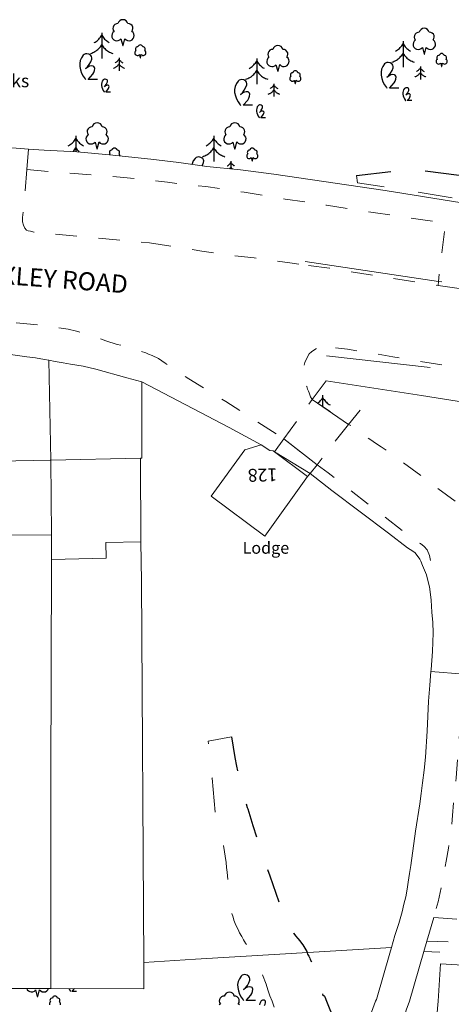
# Model space of a CAD drawing. Units: metres. Extents: x 543748 to 544699, y 174122 to 174784.
# Drawn here: x 544231 to 544281, y 174500 to 174614 of the extents above; entities that cross this region are included whole.
import ezdxf

# ---------------------------------------------------------------- set-up
doc = ezdxf.new("R2010")
doc.units = ezdxf.units.M
doc.header["$LTSCALE"] = 5
doc.header["$MEASUREMENT"] = 0
doc.header["$PDMODE"] = 1
doc.linetypes.add('DASHEDLINE', pattern=[1, 0.5, -0.5])
doc.linetypes.add('LANDFORM', pattern=[1.6, 0.8, -0.8])
for name, color, linetype in [('AREA_MOSAIC', 83, 'CONTINUOUS'), ('CENT_0321_ARCHWAY', 1, 'CONTINUOUS'), ('CENT_0321_BUILDING', 1, 'CONTINUOUS'), ('CENT_0397_SLOPE', 83, 'CONTINUOUS'), ('TEXT_BUILDING_OR_STRUCTURE', 1, 'CONTINUOUS'), ('TEXT_INLAND_WATER', 150, 'CONTINUOUS'), ('TEXT_ROAD_NAME', 27, 'CONTINUOUS')]:
    doc.layers.add(name, color=color, linetype=linetype)
for name, color, linetype, lineweight in [('LINE_0001_BLG_OUTLINE', 1, 'CONTINUOUS', 9), ('LINE_0003_BLG_OUTLINE_OVHD', 1, 'DASHEDLINE', 9), ('LINE_0021_ROAD_OR_TRACK', 27, 'DASHEDLINE', 9), ('LINE_0030_BLG_DIVISION', 1, 'CONTINUOUS', 9), ('LINE_0030_OBSTRUCTING_FEAT', 27, 'CONTINUOUS', 9), ('LINE_0032_PATH_OR_EDGE', 27, 'DASHEDLINE', 9), ('LINE_0374_TOP_OF_SLOPE', 83, 'LANDFORM', 30), ('LINE_0376_BOT_SLOPE_CLIFF', 83, 'LANDFORM', 13)]:
    doc.layers.add(name, color=color, linetype=linetype, lineweight=lineweight)

# ---------------------------------------------------------------- blocks, each defined once
blk = doc.blocks.new('M0000000002')
at = {"layer": 'AREA_MOSAIC'}
blk.add_line((-178.55, 61.06), (-178.55, 59.73), dxfattribs=at)
blk.add_lwpolyline([(-179.11, 60.12), (-179.09, 60.13), (-178.98, 60.22), (-178.88, 60.32), (-178.79, 60.42), (-178.7, 60.53), (-178.62, 60.64), (-178.55, 60.76), (-178.47, 60.64), (-178.39, 60.53), (-178.31, 60.42), (-178.22, 60.32), (-178.12, 60.23), (-178.02, 60.14), (-177.91, 60.06), (-177.79, 59.98), (-177.67, 59.91)], dxfattribs=at)
blk = doc.blocks.new('M0000000005')
at = {"layer": 'AREA_MOSAIC'}
for p, q in [((-6.46, -31.85), (-6.46, -34.85)), ((28.54, -32.85), (28.54, -35.85)), ((-4.46, -34.78), (-4.46, -36.28)), ((11.54, -34.85), (11.54, -37.85)), ((30.54, -35.78), (30.54, -37.28)), ((13.54, -37.78), (13.54, -39.28)), ((-9.46, -43.85), (-9.46, -45.7)), ((6.54, -43.85), (6.54, -46.85)), ((8.54, -46.78), (8.54, -47.69))]:
    blk.add_line(p, q, dxfattribs=at)
for points in [[(-5.04, -31.7), (-5.17, -31.83), (-5.26, -31.99), (-5.3, -32.18), (-5.28, -32.36), (-5.2, -32.53), (-5.07, -32.67), (-4.91, -32.76), (-4.73, -32.79), (-4.54, -32.77), (-4.37, -32.69), (-4.23, -32.57), (-4.23, -32.57), (-4.03, -33.34), (-3.98, -33.34), (-3.77, -32.56), (-3.64, -32.69), (-3.47, -32.77), (-3.28, -32.79), (-3.09, -32.76), (-2.93, -32.67), (-2.8, -32.53), (-2.72, -32.36), (-2.7, -32.17), (-2.73, -31.99), (-2.83, -31.83), (-2.97, -31.7), (-2.88, -31.54), (-2.85, -31.36), (-2.87, -31.19), (-2.95, -31.03), (-3.08, -30.9), (-3.24, -30.82), (-3.42, -30.8), (-3.5, -30.62), (-3.63, -30.47), (-3.81, -30.37), (-4, -30.34), (-4.2, -30.37), (-4.38, -30.47), (-4.51, -30.62), (-4.59, -30.8), (-4.77, -30.82), (-4.93, -30.9), (-5.06, -31.03), (-5.14, -31.19), (-5.16, -31.37), (-5.13, -31.55), (-5.04, -31.7)], [(29.96, -32.7), (29.83, -32.83), (29.74, -32.99), (29.7, -33.18), (29.72, -33.36), (29.8, -33.53), (29.93, -33.67), (30.09, -33.76), (30.27, -33.79), (30.46, -33.77), (30.63, -33.69), (30.77, -33.57), (30.77, -33.57), (30.97, -34.34), (31.02, -34.34), (31.23, -33.56), (31.36, -33.69), (31.53, -33.77), (31.72, -33.79), (31.91, -33.76), (32.07, -33.67), (32.2, -33.53), (32.28, -33.36), (32.3, -33.17), (32.27, -32.99), (32.17, -32.83), (32.03, -32.7), (32.12, -32.54), (32.15, -32.36), (32.13, -32.19), (32.05, -32.03), (31.92, -31.9), (31.76, -31.82), (31.58, -31.8), (31.5, -31.62), (31.37, -31.47), (31.19, -31.37), (31, -31.34), (30.8, -31.37), (30.62, -31.47), (30.49, -31.62), (30.41, -31.8), (30.23, -31.82), (30.07, -31.9), (29.94, -32.03), (29.86, -32.19), (29.84, -32.37), (29.87, -32.55), (29.96, -32.7)], [(-7.35, -33), (-7.23, -32.94), (-7.12, -32.86), (-7.01, -32.78), (-6.9, -32.69), (-6.8, -32.59), (-6.71, -32.49), (-6.62, -32.38), (-6.54, -32.27), (-6.46, -32.15), (-6.39, -32.27), (-6.31, -32.38), (-6.23, -32.48), (-6.14, -32.59), (-6.04, -32.68), (-5.93, -32.77), (-5.83, -32.85), (-5.71, -32.93), (-5.59, -32.99)], [(27.65, -34), (27.77, -33.94), (27.88, -33.86), (27.99, -33.78), (28.1, -33.69), (28.2, -33.59), (28.29, -33.49), (28.38, -33.38), (28.46, -33.27), (28.54, -33.15), (28.61, -33.27), (28.69, -33.38), (28.77, -33.48), (28.86, -33.59), (28.96, -33.68), (29.07, -33.77), (29.17, -33.85), (29.29, -33.93), (29.41, -33.99)], [(-6.96, -37.29), (-8.04, -37.29), (-7.51, -36.69), (-7.38, -36.48), (-7.3, -36.25), (-7.27, -36), (-7.3, -35.89), (-7.37, -35.8), (-7.47, -35.74), (-7.68, -35.72), (-7.89, -35.75), (-8.07, -35.85), (-8.36, -36.07), (-8.12, -35.83), (-7.91, -35.55), (-7.75, -35.25), (-7.63, -34.93), (-7.61, -34.77), (-7.65, -34.62), (-7.74, -34.5), (-7.95, -34.35), (-8.19, -34.3), (-8.36, -34.32), (-8.5, -34.38), (-8.63, -34.48), (-8.83, -34.77), (-8.97, -35.1), (-9.03, -35.44), (-9.03, -35.79), (-8.95, -36.18), (-8.81, -36.56), (-8.63, -36.91), (-8.4, -37.23), (-8.36, -37.3)], [(-7.77, -34.27), (-7.63, -34.23), (-7.5, -34.17), (-7.37, -34.11), (-7.25, -34.05), (-7.13, -33.97), (-7.02, -33.89), (-6.91, -33.8), (-6.81, -33.7), (-6.71, -33.6), (-6.62, -33.49), (-6.54, -33.37), (-6.46, -33.25), (-6.39, -33.37), (-6.31, -33.49), (-6.22, -33.6), (-6.12, -33.7), (-6.02, -33.8), (-5.91, -33.89), (-5.8, -33.97), (-5.68, -34.05), (-5.56, -34.11), (-5.43, -34.17), (-5.3, -34.23), (-5.16, -34.27)], [(-2.5, -33.95), (-2.57, -34.02), (-2.61, -34.1), (-2.63, -34.19), (-2.62, -34.28), (-2.58, -34.37), (-2.52, -34.43), (-2.44, -34.48), (-2.35, -34.5), (-2.25, -34.49), (-2.17, -34.45), (-2.1, -34.38), (-2.1, -34.38), (-2, -34.77), (-1.97, -34.77), (-1.87, -34.38), (-1.8, -34.44), (-1.72, -34.49), (-1.62, -34.5), (-1.53, -34.48), (-1.45, -34.44), (-1.38, -34.37), (-1.34, -34.28), (-1.33, -34.19), (-1.35, -34.1), (-1.4, -34.01), (-1.47, -33.95), (-1.42, -33.87), (-1.41, -33.78), (-1.42, -33.69), (-1.46, -33.61), (-1.52, -33.55), (-1.6, -33.51), (-1.69, -33.5), (-1.73, -33.41), (-1.8, -33.34), (-1.89, -33.29), (-1.98, -33.27), (-2.08, -33.29), (-2.17, -33.34), (-2.24, -33.41), (-2.28, -33.5), (-2.37, -33.51), (-2.45, -33.55), (-2.51, -33.61), (-2.55, -33.7), (-2.56, -33.79), (-2.55, -33.87), (-2.5, -33.95)], [(12.96, -34.7), (12.83, -34.83), (12.74, -34.99), (12.7, -35.18), (12.72, -35.36), (12.8, -35.53), (12.93, -35.67), (13.09, -35.76), (13.27, -35.79), (13.46, -35.77), (13.63, -35.69), (13.77, -35.57), (13.77, -35.57), (13.97, -36.34), (14.02, -36.34), (14.23, -35.56), (14.36, -35.69), (14.53, -35.77), (14.72, -35.79), (14.91, -35.76), (15.07, -35.67), (15.2, -35.53), (15.28, -35.36), (15.3, -35.17), (15.27, -34.99), (15.17, -34.83), (15.03, -34.7), (15.12, -34.54), (15.15, -34.36), (15.13, -34.19), (15.05, -34.03), (14.92, -33.9), (14.76, -33.82), (14.58, -33.8), (14.5, -33.62), (14.37, -33.47), (14.19, -33.37), (14, -33.34), (13.8, -33.37), (13.62, -33.47), (13.49, -33.62), (13.41, -33.8), (13.23, -33.82), (13.07, -33.9), (12.94, -34.03), (12.86, -34.19), (12.84, -34.37), (12.87, -34.55), (12.96, -34.7)], [(27.23, -35.27), (27.37, -35.23), (27.5, -35.17), (27.63, -35.11), (27.75, -35.05), (27.87, -34.97), (27.98, -34.89), (28.09, -34.8), (28.19, -34.7), (28.29, -34.6), (28.38, -34.49), (28.46, -34.37), (28.54, -34.25), (28.61, -34.37), (28.69, -34.49), (28.78, -34.6), (28.88, -34.7), (28.98, -34.8), (29.09, -34.89), (29.2, -34.97), (29.32, -35.05), (29.44, -35.11), (29.57, -35.17), (29.7, -35.23), (29.84, -35.27)], [(32.5, -34.95), (32.43, -35.02), (32.39, -35.1), (32.37, -35.19), (32.38, -35.28), (32.42, -35.37), (32.48, -35.43), (32.56, -35.48), (32.65, -35.5), (32.75, -35.49), (32.83, -35.45), (32.9, -35.38), (32.9, -35.38), (33, -35.77), (33.03, -35.77), (33.13, -35.38), (33.2, -35.44), (33.28, -35.49), (33.38, -35.5), (33.47, -35.48), (33.55, -35.44), (33.62, -35.37), (33.66, -35.28), (33.67, -35.19), (33.65, -35.1), (33.6, -35.01), (33.53, -34.95), (33.58, -34.87), (33.59, -34.78), (33.58, -34.69), (33.54, -34.61), (33.48, -34.55), (33.4, -34.51), (33.31, -34.5), (33.27, -34.41), (33.2, -34.34), (33.11, -34.29), (33.02, -34.27), (32.92, -34.29), (32.83, -34.34), (32.76, -34.41), (32.72, -34.5), (32.63, -34.51), (32.55, -34.55), (32.49, -34.61), (32.45, -34.7), (32.44, -34.79), (32.45, -34.87), (32.5, -34.95)], [(-5.12, -35.99), (-5.05, -35.96), (-4.98, -35.94), (-4.92, -35.91), (-4.86, -35.87), (-4.8, -35.84), (-4.74, -35.79), (-4.69, -35.75), (-4.64, -35.7), (-4.59, -35.65), (-4.54, -35.59), (-4.5, -35.54), (-4.46, -35.48), (-4.43, -35.54), (-4.39, -35.59), (-4.34, -35.65), (-4.29, -35.7), (-4.24, -35.75), (-4.19, -35.79), (-4.13, -35.84), (-4.07, -35.87), (-4.01, -35.91), (-3.95, -35.94), (-3.88, -35.96), (-3.81, -35.99)], [(-4.91, -35.35), (-4.85, -35.32), (-4.79, -35.28), (-4.74, -35.24), (-4.68, -35.19), (-4.63, -35.15), (-4.59, -35.1), (-4.54, -35.04), (-4.5, -34.98), (-4.46, -34.93), (-4.43, -34.98), (-4.39, -35.04), (-4.35, -35.09), (-4.3, -35.14), (-4.25, -35.19), (-4.2, -35.24), (-4.15, -35.28), (-4.09, -35.31), (-4.03, -35.35)], [(10.65, -36), (10.77, -35.94), (10.88, -35.86), (10.99, -35.78), (11.1, -35.69), (11.2, -35.59), (11.29, -35.49), (11.38, -35.38), (11.46, -35.27), (11.54, -35.15), (11.61, -35.27), (11.69, -35.38), (11.77, -35.48), (11.86, -35.59), (11.96, -35.68), (12.07, -35.77), (12.17, -35.85), (12.29, -35.93), (12.41, -35.99)], [(28.04, -38.29), (26.96, -38.29), (27.49, -37.69), (27.62, -37.48), (27.7, -37.25), (27.73, -37), (27.7, -36.89), (27.63, -36.8), (27.53, -36.74), (27.32, -36.72), (27.11, -36.75), (26.93, -36.85), (26.64, -37.07), (26.88, -36.83), (27.09, -36.55), (27.25, -36.25), (27.37, -35.93), (27.39, -35.77), (27.35, -35.62), (27.26, -35.5), (27.05, -35.35), (26.81, -35.3), (26.64, -35.32), (26.5, -35.38), (26.37, -35.48), (26.17, -35.77), (26.03, -36.1), (25.97, -36.44), (25.97, -36.79), (26.05, -37.18), (26.19, -37.56), (26.37, -37.91), (26.6, -38.23), (26.64, -38.3)], [(10.23, -37.27), (10.37, -37.23), (10.5, -37.17), (10.63, -37.11), (10.75, -37.05), (10.87, -36.97), (10.98, -36.89), (11.09, -36.8), (11.19, -36.7), (11.29, -36.6), (11.38, -36.49), (11.46, -36.37), (11.54, -36.25), (11.61, -36.37), (11.69, -36.49), (11.78, -36.6), (11.88, -36.7), (11.98, -36.8), (12.09, -36.89), (12.2, -36.97), (12.32, -37.05), (12.44, -37.11), (12.57, -37.17), (12.7, -37.23), (12.84, -37.27)], [(15.5, -36.95), (15.43, -37.02), (15.39, -37.1), (15.37, -37.19), (15.38, -37.28), (15.42, -37.37), (15.48, -37.43), (15.56, -37.48), (15.65, -37.5), (15.75, -37.49), (15.83, -37.45), (15.9, -37.38), (15.9, -37.38), (16, -37.77), (16.03, -37.77), (16.13, -37.38), (16.2, -37.44), (16.28, -37.49), (16.38, -37.5), (16.47, -37.48), (16.55, -37.44), (16.62, -37.37), (16.66, -37.28), (16.67, -37.19), (16.65, -37.1), (16.6, -37.01), (16.53, -36.95), (16.58, -36.87), (16.59, -36.78), (16.58, -36.69), (16.54, -36.61), (16.48, -36.55), (16.4, -36.51), (16.31, -36.5), (16.27, -36.41), (16.2, -36.34), (16.11, -36.29), (16.02, -36.27), (15.92, -36.29), (15.83, -36.34), (15.76, -36.41), (15.72, -36.5), (15.63, -36.51), (15.55, -36.55), (15.49, -36.61), (15.45, -36.7), (15.44, -36.79), (15.45, -36.87), (15.5, -36.95)], [(29.88, -36.99), (29.95, -36.96), (30.02, -36.94), (30.08, -36.91), (30.14, -36.87), (30.2, -36.84), (30.26, -36.79), (30.31, -36.75), (30.36, -36.7), (30.41, -36.65), (30.46, -36.59), (30.5, -36.54), (30.54, -36.48), (30.57, -36.54), (30.61, -36.59), (30.66, -36.65), (30.71, -36.7), (30.76, -36.75), (30.81, -36.79), (30.87, -36.84), (30.93, -36.87), (30.99, -36.91), (31.05, -36.94), (31.12, -36.96), (31.19, -36.99)], [(30.09, -36.35), (30.15, -36.32), (30.21, -36.28), (30.26, -36.24), (30.32, -36.19), (30.37, -36.15), (30.41, -36.1), (30.46, -36.04), (30.5, -35.98), (30.54, -35.93), (30.57, -35.98), (30.61, -36.04), (30.65, -36.09), (30.7, -36.14), (30.75, -36.19), (30.8, -36.24), (30.85, -36.28), (30.91, -36.31), (30.97, -36.35)], [(-5.46, -38.75), (-6, -38.75), (-5.74, -38.45), (-5.67, -38.34), (-5.63, -38.23), (-5.62, -38.1), (-5.63, -38.04), (-5.67, -38), (-5.72, -37.97), (-5.82, -37.96), (-5.93, -37.98), (-6.02, -38.02), (-6.16, -38.13), (-6.04, -38.01), (-5.94, -37.88), (-5.86, -37.73), (-5.8, -37.56), (-5.79, -37.49), (-5.81, -37.41), (-5.85, -37.35), (-5.96, -37.28), (-6.08, -37.25), (-6.16, -37.26), (-6.23, -37.29), (-6.3, -37.34), (-6.4, -37.49), (-6.47, -37.65), (-6.5, -37.82), (-6.5, -38), (-6.46, -38.19), (-6.39, -38.38), (-6.3, -38.56), (-6.18, -38.72), (-6.16, -38.75)], [(11.04, -40.29), (9.96, -40.29), (10.49, -39.69), (10.62, -39.48), (10.7, -39.25), (10.73, -39), (10.7, -38.89), (10.63, -38.8), (10.53, -38.74), (10.32, -38.72), (10.11, -38.75), (9.93, -38.85), (9.64, -39.07), (9.88, -38.83), (10.09, -38.55), (10.25, -38.25), (10.37, -37.93), (10.39, -37.77), (10.35, -37.62), (10.26, -37.5), (10.05, -37.35), (9.81, -37.3), (9.64, -37.32), (9.5, -37.38), (9.37, -37.48), (9.17, -37.77), (9.03, -38.1), (8.97, -38.44), (8.97, -38.79), (9.05, -39.18), (9.19, -39.56), (9.37, -39.91), (9.6, -40.23), (9.64, -40.3)], [(12.88, -38.99), (12.95, -38.96), (13.02, -38.94), (13.08, -38.91), (13.14, -38.87), (13.2, -38.84), (13.26, -38.79), (13.31, -38.75), (13.36, -38.7), (13.41, -38.65), (13.46, -38.59), (13.5, -38.54), (13.54, -38.48), (13.57, -38.54), (13.61, -38.59), (13.66, -38.65), (13.71, -38.7), (13.76, -38.75), (13.81, -38.79), (13.87, -38.84), (13.93, -38.87), (13.99, -38.91), (14.05, -38.94), (14.12, -38.96), (14.19, -38.99)], [(13.09, -38.35), (13.15, -38.32), (13.21, -38.28), (13.26, -38.24), (13.32, -38.19), (13.37, -38.15), (13.41, -38.1), (13.46, -38.04), (13.5, -37.98), (13.54, -37.93), (13.57, -37.98), (13.61, -38.04), (13.65, -38.09), (13.7, -38.14), (13.75, -38.19), (13.8, -38.24), (13.85, -38.28), (13.91, -38.31), (13.97, -38.35)], [(29.54, -39.75), (29, -39.75), (29.26, -39.45), (29.33, -39.34), (29.37, -39.23), (29.38, -39.1), (29.37, -39.04), (29.33, -39), (29.28, -38.97), (29.18, -38.96), (29.07, -38.98), (28.98, -39.02), (28.84, -39.13), (28.96, -39.01), (29.06, -38.88), (29.14, -38.73), (29.2, -38.56), (29.21, -38.49), (29.19, -38.41), (29.15, -38.35), (29.04, -38.28), (28.92, -38.25), (28.84, -38.26), (28.77, -38.29), (28.7, -38.34), (28.6, -38.49), (28.53, -38.65), (28.5, -38.82), (28.5, -39), (28.54, -39.19), (28.61, -39.38), (28.7, -39.56), (28.82, -39.72), (28.84, -39.75)], [(12.54, -41.75), (12, -41.75), (12.26, -41.45), (12.33, -41.34), (12.37, -41.23), (12.38, -41.1), (12.37, -41.04), (12.33, -41), (12.28, -40.97), (12.18, -40.96), (12.07, -40.98), (11.98, -41.02), (11.84, -41.13), (11.96, -41.01), (12.06, -40.88), (12.14, -40.73), (12.2, -40.56), (12.21, -40.49), (12.19, -40.41), (12.15, -40.35), (12.04, -40.28), (11.92, -40.25), (11.84, -40.26), (11.77, -40.29), (11.7, -40.34), (11.6, -40.49), (11.53, -40.65), (11.5, -40.82), (11.5, -41), (11.54, -41.19), (11.61, -41.38), (11.7, -41.56), (11.82, -41.72), (11.84, -41.75)], [(-8.04, -43.7), (-8.17, -43.83), (-8.26, -43.99), (-8.3, -44.18), (-8.28, -44.36), (-8.2, -44.53), (-8.07, -44.67), (-7.91, -44.76), (-7.73, -44.79), (-7.54, -44.77), (-7.37, -44.69), (-7.23, -44.57), (-7.23, -44.57), (-7.03, -45.34), (-6.98, -45.34), (-6.77, -44.56), (-6.64, -44.69), (-6.47, -44.77), (-6.28, -44.79), (-6.09, -44.76), (-5.93, -44.67), (-5.8, -44.53), (-5.72, -44.36), (-5.7, -44.17), (-5.73, -43.99), (-5.83, -43.83), (-5.97, -43.7), (-5.88, -43.54), (-5.85, -43.36), (-5.87, -43.19), (-5.95, -43.03), (-6.08, -42.9), (-6.24, -42.82), (-6.42, -42.8), (-6.5, -42.62), (-6.63, -42.47), (-6.81, -42.37), (-7, -42.34), (-7.2, -42.37), (-7.38, -42.47), (-7.51, -42.62), (-7.59, -42.8), (-7.77, -42.82), (-7.93, -42.9), (-8.06, -43.03), (-8.14, -43.19), (-8.16, -43.37), (-8.13, -43.55), (-8.04, -43.7)], [(7.96, -43.7), (7.83, -43.83), (7.74, -43.99), (7.7, -44.18), (7.72, -44.36), (7.8, -44.53), (7.93, -44.67), (8.09, -44.76), (8.27, -44.79), (8.46, -44.77), (8.63, -44.69), (8.77, -44.57), (8.77, -44.57), (8.97, -45.34), (9.02, -45.34), (9.23, -44.56), (9.36, -44.69), (9.53, -44.77), (9.72, -44.79), (9.91, -44.76), (10.07, -44.67), (10.2, -44.53), (10.28, -44.36), (10.3, -44.17), (10.27, -43.99), (10.17, -43.83), (10.03, -43.7), (10.12, -43.54), (10.15, -43.36), (10.13, -43.19), (10.05, -43.03), (9.92, -42.9), (9.76, -42.82), (9.58, -42.8), (9.5, -42.62), (9.37, -42.47), (9.19, -42.37), (9, -42.34), (8.8, -42.37), (8.62, -42.47), (8.49, -42.62), (8.41, -42.8), (8.23, -42.82), (8.07, -42.9), (7.94, -43.03), (7.86, -43.19), (7.84, -43.37), (7.87, -43.55), (7.96, -43.7)], [(-10.35, -45), (-10.23, -44.94), (-10.12, -44.86), (-10.01, -44.78), (-9.9, -44.69), (-9.8, -44.59), (-9.71, -44.49), (-9.62, -44.38), (-9.54, -44.27), (-9.46, -44.15), (-9.39, -44.27), (-9.31, -44.38), (-9.23, -44.48), (-9.14, -44.59), (-9.04, -44.68), (-8.93, -44.77), (-8.83, -44.85), (-8.71, -44.93), (-8.59, -44.99)], [(5.65, -45), (5.77, -44.94), (5.88, -44.86), (5.99, -44.78), (6.1, -44.69), (6.2, -44.59), (6.29, -44.49), (6.38, -44.38), (6.46, -44.27), (6.54, -44.15), (6.61, -44.27), (6.69, -44.38), (6.77, -44.48), (6.86, -44.59), (6.96, -44.68), (7.07, -44.77), (7.17, -44.85), (7.29, -44.93), (7.41, -44.99)], [(-9.79, -45.68), (-9.71, -45.6), (-9.62, -45.49), (-9.54, -45.37), (-9.46, -45.25), (-9.39, -45.37), (-9.31, -45.49), (-9.22, -45.6), (-9.12, -45.7), (-9.09, -45.73)], [(-4.33, -46.18), (-4.35, -46.1), (-4.4, -46.01), (-4.47, -45.95), (-4.42, -45.87), (-4.41, -45.78), (-4.42, -45.69), (-4.46, -45.61), (-4.52, -45.55), (-4.6, -45.51), (-4.69, -45.5), (-4.73, -45.41), (-4.8, -45.34), (-4.89, -45.29), (-4.98, -45.27), (-5.08, -45.29), (-5.17, -45.34), (-5.24, -45.41), (-5.28, -45.5), (-5.37, -45.51), (-5.45, -45.55), (-5.51, -45.61), (-5.55, -45.7), (-5.56, -45.79), (-5.55, -45.87), (-5.5, -45.95)], [(5.23, -46.27), (5.37, -46.23), (5.5, -46.17), (5.63, -46.11), (5.75, -46.05), (5.87, -45.97), (5.98, -45.89), (6.09, -45.8), (6.19, -45.7), (6.29, -45.6), (6.38, -45.49), (6.46, -45.37), (6.54, -45.25), (6.61, -45.37), (6.69, -45.49), (6.78, -45.6), (6.88, -45.7), (6.98, -45.8), (7.09, -45.89), (7.2, -45.97), (7.32, -46.05), (7.44, -46.11), (7.57, -46.17), (7.7, -46.23), (7.84, -46.27)], [(10.5, -45.95), (10.43, -46.02), (10.39, -46.1), (10.37, -46.19), (10.38, -46.28), (10.42, -46.37), (10.48, -46.43), (10.56, -46.48), (10.65, -46.5), (10.75, -46.49), (10.83, -46.45), (10.9, -46.38), (10.9, -46.38), (11, -46.77), (11.03, -46.77), (11.13, -46.38), (11.2, -46.44), (11.28, -46.49), (11.38, -46.5), (11.47, -46.48), (11.55, -46.44), (11.62, -46.37), (11.66, -46.28), (11.67, -46.19), (11.65, -46.1), (11.6, -46.01), (11.53, -45.95), (11.58, -45.87), (11.59, -45.78), (11.58, -45.69), (11.54, -45.61), (11.48, -45.55), (11.4, -45.51), (11.31, -45.5), (11.27, -45.41), (11.2, -45.34), (11.11, -45.29), (11.02, -45.27), (10.92, -45.29), (10.83, -45.34), (10.76, -45.41), (10.72, -45.5), (10.63, -45.51), (10.55, -45.55), (10.49, -45.61), (10.45, -45.7), (10.44, -45.79), (10.45, -45.87), (10.5, -45.95)], [(-5.5, -45.95), (-5.57, -46.02), (-5.59, -46.05)], [(5.21, -47.33), (5.25, -47.25), (5.37, -46.93), (5.39, -46.77), (5.35, -46.62), (5.26, -46.5), (5.05, -46.35), (4.81, -46.3), (4.64, -46.32), (4.5, -46.38), (4.37, -46.48), (4.17, -46.77), (4.03, -47.1), (4.02, -47.16)], [(8.09, -47.35), (8.15, -47.32), (8.21, -47.28), (8.26, -47.24), (8.32, -47.19), (8.37, -47.15), (8.41, -47.1), (8.46, -47.04), (8.5, -46.98), (8.54, -46.93), (8.57, -46.98), (8.61, -47.04), (8.65, -47.09), (8.7, -47.14), (8.75, -47.19), (8.8, -47.24), (8.85, -47.28), (8.91, -47.31), (8.97, -47.35)], [(8.39, -47.67), (8.41, -47.65), (8.46, -47.59), (8.5, -47.54), (8.54, -47.48), (8.57, -47.54), (8.61, -47.59), (8.66, -47.65), (8.71, -47.7), (8.71, -47.71)]]:
    blk.add_lwpolyline(points, dxfattribs=at)
blk = doc.blocks.new('M0000000014')
at = {"layer": 'AREA_MOSAIC'}
for points in [[(122.31, 43.91), (121.24, 43.91), (121.77, 44.51), (121.9, 44.72), (121.98, 44.95), (122.01, 45.2), (121.98, 45.31), (121.91, 45.4), (121.8, 45.46), (121.6, 45.48), (121.39, 45.45), (121.2, 45.35), (120.92, 45.13), (121.16, 45.37), (121.37, 45.65), (121.53, 45.95), (121.65, 46.27), (121.66, 46.43), (121.62, 46.58), (121.54, 46.7), (121.33, 46.85), (121.08, 46.9), (120.92, 46.88), (120.77, 46.82), (120.65, 46.72), (120.45, 46.43), (120.31, 46.1), (120.24, 45.76), (120.25, 45.41), (120.33, 45.02), (120.46, 44.64), (120.65, 44.29), (120.88, 43.97), (120.92, 43.9)], [(95.74, 45.3), (95.8, 45.15), (95.93, 45.02), (96.09, 44.93), (96.27, 44.89), (96.46, 44.91), (96.63, 44.99), (96.77, 45.11), (96.77, 45.12), (96.97, 44.34), (97.02, 44.34), (97.23, 45.13), (97.36, 45), (97.53, 44.91), (97.72, 44.89), (97.91, 44.92), (98.07, 45.01), (98.2, 45.15), (98.27, 45.3)], [(100.62, 45.29), (100.7, 45.13), (100.82, 44.97), (100.84, 44.93)], [(101.54, 44.94), (101, 44.94), (101.26, 45.24), (101.29, 45.28)], [(118.24, 43.5), (118.1, 43.37)], [(120.45, 43.37), (120.31, 43.5), (120.4, 43.66), (120.43, 43.84), (120.41, 44.01), (120.33, 44.17), (120.2, 44.3), (120.03, 44.38), (119.85, 44.4), (119.78, 44.58), (119.64, 44.73), (119.47, 44.83), (119.27, 44.86), (119.08, 44.83), (118.9, 44.73), (118.77, 44.58), (118.69, 44.4), (118.51, 44.38), (118.35, 44.3), (118.22, 44.17), (118.14, 44.01), (118.11, 43.83), (118.15, 43.65), (118.24, 43.5)], [(98.5, 43.73), (98.43, 43.67), (98.39, 43.59), (98.37, 43.49), (98.38, 43.4)], [(99.66, 43.4), (99.67, 43.5), (99.65, 43.59), (99.6, 43.67), (99.54, 43.73), (99.58, 43.81), (99.6, 43.9), (99.58, 43.99), (99.54, 44.07), (99.48, 44.13), (99.4, 44.17), (99.31, 44.18), (99.27, 44.27), (99.2, 44.35), (99.11, 44.4), (99.02, 44.41), (98.92, 44.4), (98.83, 44.35), (98.76, 44.27), (98.73, 44.18), (98.64, 44.17), (98.55, 44.13), (98.49, 44.07), (98.45, 43.99), (98.44, 43.9), (98.45, 43.81), (98.5, 43.73)], [(123.34, 43.32), (123.42, 43.47), (123.48, 43.64), (123.49, 43.71), (123.47, 43.79), (123.43, 43.85), (123.32, 43.92), (123.2, 43.95), (123.12, 43.94), (123.04, 43.91), (122.98, 43.86), (122.88, 43.71), (122.81, 43.55), (122.78, 43.38)]]:
    blk.add_lwpolyline(points, dxfattribs=at)

msp = doc.modelspace()

# ---------------------------------------------------------------- linework, layer by layer
at = {"layer": 'CENT_0321_ARCHWAY'}
msp.add_point((544265.19, 174566.09), dxfattribs=at)
at = {"layer": 'CENT_0321_BUILDING'}
for p in [(544262.75, 174563.22), (544258.62, 174559.61), (544239.62, 174557.28)]:
    msp.add_point(p, dxfattribs=at)
at = {"layer": 'CENT_0397_SLOPE'}
msp.add_point((544260.31, 174506.27), dxfattribs=at)
at = {"layer": 'LINE_0001_BLG_OUTLINE'}
for p, q in [((544264.75, 174570), (544268.95, 174567.1)), ((544260.35, 174563.9), (544261.45, 174565.4)), ((544261.45, 174565.4), (544265.3, 174562.4)), ((544244.8, 174563.15), (544234.4, 174562.95)), ((544244.85, 174553.45), (544244.8, 174563.15)), ((544264.2, 174561.05), (544260.35, 174563.9)), ((544234.45, 174554.25), (544234.45, 174551.4))]:
    msp.add_line(p, q, dxfattribs=at)
at = {"layer": 'LINE_0001_BLG_OUTLINE', "flags": 128}
for points in [[(544264.2, 174561.05), (544259.25, 174554.1), (544253, 174558.75), (544256.9, 174564.15), (544258.8, 174564.7)], [(544260.35, 174563.9), (544260.2, 174564), (544259.8, 174564.05), (544258.8, 174564.7)], [(544234.4, 174562.95), (544234.3, 174562.95), (544224.3, 174562.75)], [(544224.35, 174555.55), (544226.9, 174555.6), (544226.95, 174554.2), (544234.45, 174554.25)], [(544234.45, 174551.4), (544240.8, 174551.55), (544240.75, 174553.35), (544244.85, 174553.45)], [(544279.1, 174496.95), (544279.35, 174500), (544279.65, 174504.35), (544288.05, 174503.85)]]:
    msp.add_lwpolyline(points, dxfattribs=at)
at = {"layer": 'LINE_0003_BLG_OUTLINE_OVHD'}
for p, q in [((544261.45, 174565.4), (544264.75, 174570)), ((544268.95, 174567.1), (544265.3, 174562.4)), ((544265.3, 174562.4), (544264.5, 174561.4)), ((544264.5, 174561.4), (544264.2, 174561.05))]:
    msp.add_line(p, q, dxfattribs=at)
at = {"layer": 'LINE_0021_ROAD_OR_TRACK'}
for p, q in [((544279.35, 174583.26), (544284.04, 174582.54)), ((544264.75, 174570), (544268.95, 174567.1)), ((544261.45, 174565.4), (544265.3, 174562.4))]:
    msp.add_line(p, q, dxfattribs=at)
at = {"layer": 'LINE_0021_ROAD_OR_TRACK', "flags": 128}
for points in [[(544231.1, 174591.15), (544231.1, 174590.65), (544231.2, 174590.25), (544231.35, 174589.9), (544231.55, 174589.7), (544231.75, 174589.6), (544232, 174589.55), (544232.4, 174589.45), (544232.8, 174589.45), (544238.2, 174588.9), (544242, 174588.55), (544245.85, 174588.2)], [(544245.85, 174588.2), (544248.9, 174587.75), (544251.9, 174587.25), (544255, 174586.8), (544258, 174586.45), (544262.4, 174585.85), (544264.31, 174585.59)], [(544015.76, 174585.35), (544016.95, 174585.4), (544025.75, 174585.8), (544042.7, 174586.15), (544097, 174587.5), (544102.7, 174587.65), (544108.35, 174587.75), (544118.05, 174587.75), (544123, 174587.7), (544128, 174587.55), (544132.85, 174587.25), (544137.75, 174586.9), (544145.45, 174586.4), (544153.15, 174585.8), (544158.6, 174585.4), (544164.05, 174584.95), (544169, 174584.5), (544173.95, 174584.1), (544190.05, 174582.5), (544203.2, 174581.25), (544223.2, 174579.65), (544233.5, 174578.6), (544234.95, 174578.4), (544236.4, 174578.15), (544237.35, 174577.95), (544238.35, 174577.65), (544239.55, 174577.25), (544240.75, 174576.8), (544242.1, 174576.4), (544243.45, 174576.05), (544244.45, 174575.75), (544245.4, 174575.4), (544245.72, 174575.27)], [(544264.31, 174585.59), (544266.75, 174585.25), (544279.35, 174583.26)], [(544265.23, 174575.92), (544265.15, 174575.9), (544264.65, 174575.55), (544264.4, 174575.3), (544264.1, 174574.8), (544263.9, 174574.3), (544263.7, 174573.7), (544263.7, 174573), (544263.8, 174572.35), (544263.95, 174571.9), (544264.1, 174571.5), (544264.2, 174571.2), (544264.3, 174570.95), (544264.4, 174570.75), (544264.45, 174570.55), (544264.55, 174570.3), (544264.75, 174570)], [(544377.9, 174554.85), (544371.8, 174556.3), (544365.65, 174557.65), (544359.6, 174559), (544353.65, 174560.25), (544342.65, 174562.75), (544335.4, 174564.1), (544328.2, 174565.45), (544320.6, 174566.85), (544313.05, 174568.3), (544306.5, 174569.5), (544299.95, 174570.6), (544294.25, 174571.65), (544288.5, 174572.6), (544274.1, 174574.95), (544268.85, 174575.85), (544267, 174576.05), (544266.45, 174576.15), (544265.9, 174576.15), (544265.65, 174576.05), (544265.23, 174575.92)], [(544245.72, 174575.27), (544246.15, 174575.1), (544246.9, 174574.75), (544247.65, 174574.2), (544248.45, 174573.7), (544249.4, 174573.05), (544250.4, 174572.4), (544254.7, 174569.75), (544261.45, 174565.4)]]:
    msp.add_lwpolyline(points, dxfattribs=at)
at = {"layer": 'LINE_0030_BLG_DIVISION'}
msp.add_line((544234.4, 174562.95), (544234.45, 174554.25), dxfattribs=at)
at = {"layer": 'LINE_0030_OBSTRUCTING_FEAT'}
for p, q in [((544229.4, 174599.3), (544231.8, 174599.1)), ((544263.93, 174586.05), (544279.4, 174583.72)), ((544279.4, 174583.72), (544279.79, 174583.66)), ((544234.15, 174574.55), (544234.4, 174562.95)), ((544278.43, 174573.73), (544266.38, 174575.08)), ((544268.95, 174567.1), (544270.3, 174568.75)), ((544264.5, 174561.4), (544260.35, 174563.9)), ((544278.5, 174538.35), (544282.35, 174538.05)), ((544278.05, 174507), (544278.85, 174509.75)), ((544278.85, 174509.75), (544281.55, 174509.55)), ((544277.7, 174505.8), (544278.05, 174507)), ((544234.4, 174501.5), (544224.6, 174501.5))]:
    msp.add_line(p, q, dxfattribs=at)
at = {"layer": 'LINE_0030_OBSTRUCTING_FEAT', "flags": 128}
for points in [[(544231.8, 174599.1), (544233.6, 174599), (544237.4, 174598.8), (544241.2, 174598.45), (544246, 174597.95), (544249.25, 174597.55), (544252.5, 174597.1), (544256.4, 174596.7), (544260.3, 174596.2), (544273.2, 174594.3), (544292.95, 174591.1), (544301.2, 174589.7)], [(544234.15, 174574.55), (544233.65, 174574.65), (544232.6, 174574.85), (544231.6, 174574.95), (544224.15, 174576)], [(544244.95, 174572.05), (544243.2, 174572.5), (544239.6, 174573.5), (544238.15, 174573.85), (544236.65, 174574.1), (544235.8, 174574.25), (544234.9, 174574.4), (544234.15, 174574.55)], [(544244.8, 174563.15), (544244.95, 174563.15), (544244.95, 174572.05)], [(544258.8, 174564.7), (544255.1, 174566.75), (544244.95, 174572.05)], [(544264.75, 174570), (544266.35, 174572.15), (544277.45, 174570.45), (544305.7, 174565.95), (544317.7, 174563.85), (544319.05, 174563.6)], [(544278.15, 174548.95), (544278, 174549.6), (544277.8, 174550.15), (544277.55, 174550.7), (544277.35, 174551.2), (544277.23, 174551.41), (544277.05, 174551.7), (544276.65, 174552.2), (544276.1, 174552.55), (544275.8, 174552.75), (544273.6, 174554.45), (544267, 174559.4), (544264.5, 174561.4)], [(544244.85, 174553.45), (544244.9, 174548.85), (544245.2, 174504.5)], [(544234.45, 174551.4), (544234.4, 174525.7), (544234.4, 174501.5)], [(544278.5, 174538.35), (544278.55, 174538.6), (544278.7, 174540.7), (544278.8, 174542.85), (544278.75, 174544.05), (544278.65, 174545.25), (544278.55, 174546.65), (544278.4, 174547.95), (544278.35, 174548.2), (544278.15, 174548.95)], [(544273.95, 174506.25), (544274.35, 174507.65), (544274.8, 174509.05), (544275.2, 174510.4), (544275.4, 174511.3), (544275.6, 174512.15), (544275.75, 174513.05), (544275.9, 174513.85), (544276.05, 174514.85), (544276.2, 174515.8), (544276.75, 174519.8), (544277.25, 174522.95), (544277.4, 174524.15), (544277.55, 174525.4), (544277.75, 174526.9), (544277.9, 174528.4), (544278.1, 174531.4), (544278.15, 174533.15), (544278.25, 174534.9), (544278.4, 174536.75), (544278.5, 174538.35)], [(544245.2, 174504.5), (544251.2, 174504.9), (544264.9, 174505.7), (544273.95, 174506.25)], [(544263.8, 174467.2), (544265.25, 174475), (544265.45, 174476.25), (544265.65, 174477.55), (544265.85, 174478.6), (544266.05, 174479.7), (544266.25, 174480.65), (544266.4, 174481.6), (544267.8, 174488.2), (544272.1, 174500), (544272.2, 174500.2), (544273.75, 174505.6), (544273.95, 174506.25)], [(544273.85, 174493.05), (544274.05, 174493.75), (544274.3, 174494.6), (544274.6, 174495.4), (544274.9, 174496.5), (544275.25, 174497.55), (544275.65, 174498.95), (544276.05, 174500), (544277.7, 174505.8)], [(544245.2, 174504.5), (544245.2, 174501.45), (544234.4, 174501.5)]]:
    msp.add_lwpolyline(points, dxfattribs=at)
at = {"layer": 'LINE_0032_PATH_OR_EDGE'}
for p, q in [((544231.8, 174599.1), (544231.6, 174596.75)), ((544279.4, 174583.72), (544279.35, 174583.26))]:
    msp.add_line(p, q, dxfattribs=at)
at = {"layer": 'LINE_0032_PATH_OR_EDGE', "flags": 128}
for points in [[(544231.6, 174596.75), (544231.25, 174592.45), (544231.1, 174591.15)], [(544231.6, 174596.75), (544236, 174596.35), (544242, 174595.9), (544247.95, 174595.25), (544252.4, 174594.75), (544256.85, 174594.1), (544261.6, 174593.3), (544266.4, 174592.6), (544272.1, 174591.7), (544277.85, 174590.85), (544280.22, 174590.46), (544279.4, 174583.72)], [(544281.35, 174558.15), (544274.85, 174563), (544272.75, 174564.5), (544272.1, 174564.9), (544271.55, 174565.3), (544270.9, 174565.7), (544270.25, 174566.2), (544269.65, 174566.7), (544268.95, 174567.1)], [(544265.3, 174562.4), (544266.6, 174561.45), (544276.75, 174553.55), (544277.3, 174553.25), (544277.75, 174552.9), (544278.1, 174552.5), (544278.35, 174551.85), (544278.5, 174551.15), (544278.55, 174550.65), (544278.55, 174550.2), (544278.45, 174549.5), (544278.15, 174548.95)], [(544282.35, 174538.05), (544282.3, 174536.95), (544281.85, 174531.1), (544281.45, 174526), (544281.2, 174523.85), (544281.05, 174521.6), (544280.8, 174519.35), (544280.55, 174517.8), (544280.3, 174516.3), (544280.1, 174515.05), (544279.85, 174513.7), (544279.6, 174512.65), (544279.35, 174511.55), (544278.85, 174509.75)], [(544278.05, 174507), (544288.15, 174506.6), (544288.25, 174509.2)], [(544288.05, 174503.85), (544288.05, 174505.35), (544277.7, 174505.8)]]:
    msp.add_lwpolyline(points, dxfattribs=at)
at = {"layer": 'LINE_0374_TOP_OF_SLOPE', "flags": 128}
for points in [[(544269.9, 174596.05), (544276.35, 174596.8), (544286.05, 174595.5), (544297.3, 174594.4), (544307.25, 174593.2), (544311.21, 174592.52)], [(544255.35, 174530.75), (544255.75, 174528.35), (544255.95, 174527.35), (544256.2, 174526.15), (544256.55, 174524.95), (544256.85, 174523.75), (544257.2, 174522.55), (544257.25, 174522.4), (544257.85, 174520.45), (544258.4, 174518.75), (544259.45, 174515.65), (544259.8, 174514.6), (544261.1, 174510.85), (544261.4, 174510.2), (544261.7, 174509.5), (544262, 174508.9), (544262.35, 174508.25), (544262.6, 174507.9), (544262.8, 174507.6), (544263.05, 174507.3), (544263.3, 174507.05), (544263.5, 174506.75), (544263.65, 174506.55), (544264.1, 174505.8), (544264.2, 174505.5), (544264.35, 174505.25), (544264.45, 174505), (544264.5, 174504.85), (544265.05, 174503.85), (544265.45, 174502.85), (544265.5, 174502.6), (544265.55, 174502.3), (544265.6, 174502.05), (544265.6, 174501.75), (544265.7, 174501.25), (544265.8, 174501), (544265.9, 174500.9), (544265.95, 174500.8), (544266.15, 174500.6), (544266.2, 174500.5), (544266.4, 174500), (544267.3, 174497.8), (544267.5, 174496.75), (544267.65, 174495.7), (544267.9, 174493.55), (544267.95, 174492.9), (544267.95, 174491), (544267.85, 174490.25), (544267.5, 174488.85), (544267.1, 174486.95), (544263.65, 174467.55)]]:
    msp.add_lwpolyline(points, dxfattribs=at)
at = {"layer": 'LINE_0376_BOT_SLOPE_CLIFF', "flags": 128}
for points in [[(544269.9, 174596.05), (544270, 174595.2), (544273.25, 174594.7), (544293, 174591.5), (544301.25, 174590.1), (544310.8, 174588.56), (544311.21, 174592.52)], [(544263.65, 174467.55), (544256.2, 174468.5), (544256.85, 174469.6), (544258, 174471.75), (544259.35, 174474.65), (544259.95, 174475.95), (544261.05, 174478.55), (544261.85, 174480.75), (544262.1, 174481.5), (544262.5, 174483), (544262.75, 174484.2), (544262.85, 174485.3), (544262.85, 174486.4), (544262.7, 174488.4), (544262, 174492.35), (544261.05, 174497), (544260.1, 174500), (544259.8, 174500.65), (544259.6, 174501.35), (544259.4, 174502), (544258.9, 174503.3), (544258.65, 174504), (544258.3, 174504.6), (544257.95, 174505.25), (544257.75, 174505.6), (544257.55, 174506), (544257.25, 174506.4), (544257, 174506.75), (544256.75, 174507.15), (544256.55, 174507.55), (544256.3, 174507.95), (544256.15, 174508.35), (544255.95, 174508.7), (544255.8, 174509.05), (544255.65, 174509.45), (544255.55, 174509.8), (544255.4, 174510.2), (544255.3, 174510.55), (544255.1, 174511.35), (544255.05, 174511.65), (544254.95, 174512.75), (544254.95, 174513.85), (544254.85, 174515), (544254.8, 174515.55), (544254.75, 174516.15), (544254.35, 174518.55), (544254.3, 174518.7), (544254, 174519.7), (544253.8, 174520.2), (544253.65, 174520.7), (544253.55, 174521.25), (544253.1, 174525.95), (544252.65, 174530.25), (544255.35, 174530.75)]]:
    msp.add_lwpolyline(points, dxfattribs=at)

# ---------------------------------------------------------------- block references
at = {"layer": 'AREA_MOSAIC'}
for name, p in [('M0000000005', (544246.76, 174644.5)), ('M0000000002', (544444.5, 174509.44)), ('M0000000014', (544135.84, 174456.2))]:
    msp.add_blockref(name, p, dxfattribs=at)

# ---------------------------------------------------------------- texts
at = {"layer": 'TEXT_BUILDING_OR_STRUCTURE', "linetype": 'Continuous', "insert": (544258.95, 174561.95), "char_height": 1.5, "width": 4.5, "attachment_point": 8, "rotation": 181.6}
msp.add_mtext('{\\fHeledd|b0|i0|c0|p34;128}', dxfattribs=at)
at = {"layer": 'TEXT_BUILDING_OR_STRUCTURE', "linetype": 'Continuous', "insert": (544256.65, 174552.05), "char_height": 1.375, "width": 6.5694, "attachment_point": 7}
msp.add_mtext('{\\fHeledd|b0|i0|c0|p34;Lodge}', dxfattribs=at)
at = {"layer": 'TEXT_INLAND_WATER', "linetype": 'Continuous', "insert": (544226.75, 174606.3), "char_height": 1.5, "width": 6.3243, "attachment_point": 7}
msp.add_mtext('{\\fHeledd|b0|i0|c0|p34;Sinks}', dxfattribs=at)
at = {"layer": 'TEXT_ROAD_NAME', "linetype": 'Continuous', "insert": (544225.1, 174584.75), "char_height": 2.1, "width": 25.6541, "attachment_point": 4, "rotation": 355.7}
msp.add_mtext('{\\fHeledd|b0|i0|c0|p34;BEXLEY ROAD}', dxfattribs=at)

doc.saveas('drawing.dxf')
